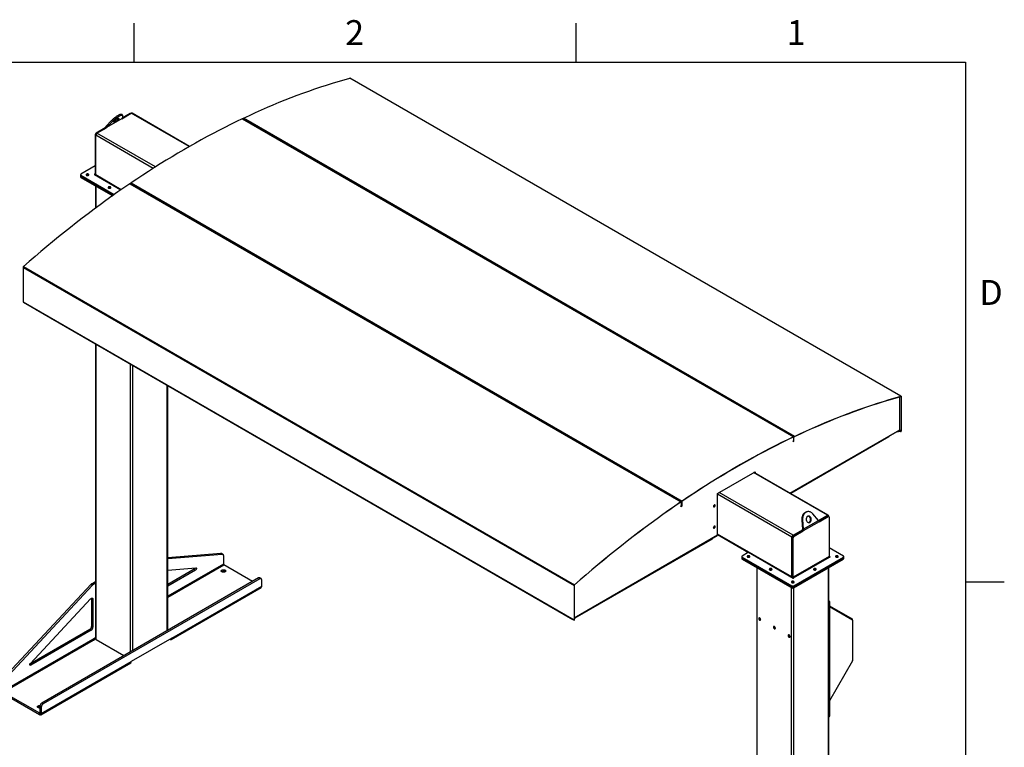
# Model space of a CAD drawing. Units: inches. Extents: x 3 to 813, y 3 to 526.
# Drawn here: x 586 to 813, y 358 to 526 of the extents above; entities that cross this region are included whole.
import ezdxf

# ---------------------------------------------------------------- set-up
doc = ezdxf.new("R2010")
doc.units = ezdxf.units.IN
doc.header["$LTSCALE"] = 24
doc.header["$MEASUREMENT"] = 0
doc.styles.add('SLDTEXTSTYLE0', font='TXT', dxfattribs={"width": 0.75})

msp = doc.modelspace()

# ---------------------------------------------------------------- linework, layer by layer
at = {"color": 7, "linetype": 'Continuous'}
for p, q in [((612, 516), (612, 525)), ((714, 525), (714, 516)), ((12, 516), (804, 516)), ((804, 516), (804, 12)), ((804, 396), (813, 396))]:
    msp.add_line(p, q, dxfattribs=at)
at = {"color": 7, "linetype": 'Continuous', "lineweight": 25}
for p, q in [((789.1298369, 438.8286102), (661.8506162, 512.3053403)), ((789.1782849, 438.8244707), (661.8990643, 512.3012008)), ((609.2062195, 502.9409531), (605.6428516, 500.8838646)), ((609.3151504, 503.7340719), (609.1314387, 503.9626076)), ((609.2017885, 502.9263747), (611.3593808, 504.1719262)), ((609.3316801, 503.6316657), (609.2062195, 502.9409531)), ((611.0942157, 504.141291), (609.2286258, 503.0643088)), ((611.2881224, 504.1307896), (611.2442035, 504.1561434)), ((624.8039002, 496.5373685), (611.5468655, 504.1904917)), ((636.9900188, 502.9308907), (764.2692394, 429.4541607)), ((637.3813821, 502.7556099), (637.072159, 502.9341206)), ((764.5342163, 429.5802801), (637.2549957, 503.0570102)), ((637.3813821, 502.7556099), (637.4777297, 502.8014678)), ((637.4959305, 502.6894795), (637.592281, 502.7353388)), ((664.9585465, 486.8356517), (637.496423, 502.6891981)), ((605.3527729, 500.8268266), (603.2453305, 499.610226)), ((603.4044295, 499.5796306), (605.5866062, 500.8393744)), ((605.4588217, 500.7656059), (605.3527729, 500.8268266)), ((605.4591399, 501.1124003), (606.7961551, 502.5025284)), ((605.6428516, 500.8838646), (605.4591399, 501.1124003)), ((605.6428516, 500.8838646), (606.9798668, 502.2739928)), ((606.7961551, 502.5025284), (606.9798668, 502.2739928)), ((603.0331984, 499.2428025), (603.0331984, 490.1449048)), ((603.1392644, 489.9342671), (603.1392644, 499.1203512)), ((603.0331984, 492.0160978), (599.732424, 490.1106013)), ((599.644556, 489.9881401), (599.644556, 489.7431778)), ((599.644556, 489.7431778), (599.644556, 489.4982156)), ((599.732424, 489.8656789), (607.4312474, 485.4212427)), ((599.732424, 489.6207166), (599.732424, 489.8656789)), ((599.732424, 489.6207166), (607.2407744, 485.2862382)), ((599.732424, 489.3757544), (599.732424, 489.6207166)), ((599.732424, 489.3757544), (607.0505246, 485.1511048)), ((601.0052162, 489.8999338), (600.9679256, 489.8737055)), ((602.8380369, 490.0322261), (608.9629028, 486.4964163)), ((603.0951904, 487.4344706), (603.0951904, 482.2764166)), ((606.1091129, 486.9535169), (606.0718225, 486.9272887)), ((611.025676, 487.9151462), (738.3048966, 414.4384161)), ((611.4251563, 487.7619209), (611.1309567, 487.9317587)), ((611.2906529, 488.0949626), (738.5698735, 414.6182326)), ((611.4251563, 487.7619209), (611.518718, 487.825412)), ((611.5369188, 487.6938984), (611.6332693, 487.7592829)), ((639.0023207, 471.8419627), (611.5552208, 487.6868363)), ((665.0548941, 486.8815096), (664.9585465, 486.8356517)), ((665.1694454, 486.8153806), (665.073095, 486.7695213)), ((665.2321969, 486.6776767), (665.0735875, 486.76924)), ((665.2321969, 486.6776767), (665.3285445, 486.7235347)), ((665.3467453, 486.6115463), (665.4430958, 486.6574056)), ((692.9599751, 470.6707711), (665.3472378, 486.611265)), ((639.0958824, 471.9054538), (639.0023207, 471.8419627)), ((639.2104337, 471.8393247), (639.1140833, 471.7739402)), ((639.2759711, 471.6839878), (639.1323853, 471.7668781)), ((639.2759711, 471.6839878), (639.3695328, 471.7474788)), ((639.3877336, 471.6159652), (639.4840841, 471.6813498)), ((667.0037493, 455.6770821), (639.4060356, 471.6089031)), ((586.3502867, 468.6005127), (713.6295073, 395.1237826)), ((586.3502867, 468.6005127), (586.3502867, 460.672956)), ((586.4300554, 468.7659773), (713.7092761, 395.2892473)), ((693.0563227, 470.716629), (692.9599751, 470.6707711)), ((693.170874, 470.6505), (693.0745235, 470.6046407)), ((708.3480328, 461.7874344), (693.075016, 470.6043593)), ((708.3480328, 461.7874344), (708.4443804, 461.8332924)), ((708.4625813, 461.721304), (708.5589317, 461.7671633)), ((736.3494614, 445.6225538), (708.4630738, 461.7210227)), ((586.3502867, 460.672956), (713.6295073, 387.1962259)), ((586.3816074, 460.6037298), (713.660828, 387.1269998)), ((589.2140692, 458.9685844), (589.2140692, 458.9313043)), ((589.2140692, 458.9313043), (713.3113093, 387.2914925)), ((667.097311, 455.7405732), (667.0037493, 455.6770821)), ((667.2118623, 455.6744441), (667.1155118, 455.6090596)), ((682.391807, 446.7937455), (667.1338138, 455.6019975)), ((603.0951904, 450.9179035), (603.0951904, 382.8171585)), ((682.391807, 446.7937455), (682.4853687, 446.8572365)), ((682.5035696, 446.7257229), (682.59992, 446.7911074)), ((710.3932356, 430.6288649), (682.5218716, 446.7186608)), ((736.3494614, 445.6225538), (736.445809, 445.6684118)), ((736.4640099, 445.5564234), (736.5603603, 445.6022827)), ((763.9266258, 429.7025956), (736.4645023, 445.5561421)), ((619.755093, 384.7802767), (619.755093, 441.3003465)), ((788.8693458, 431.1234784), (788.8693458, 438.7204507)), ((789.1220809, 438.7900142), (789.1298369, 438.8286102)), ((789.2096056, 438.7552446), (789.1790586, 438.7376102)), ((789.1790586, 438.7376102), (789.1790586, 430.8100535)), ((789.2096056, 438.7552446), (789.2096056, 430.8276879)), ((710.3932356, 430.6288649), (710.4867973, 430.6923559)), ((710.5049981, 430.5608423), (710.6013486, 430.6262268)), ((737.9704001, 414.7089067), (710.5233001, 430.5537802)), ((763.5719555, 416.4282753), (788.8111605, 430.9985583)), ((789.0492179, 430.6733759), (788.0763186, 430.5743431)), ((789.0492179, 430.7086504), (788.1505034, 430.617169)), ((789.0492179, 430.6733759), (789.0492179, 430.7086504)), ((789.1561372, 430.733831), (789.1550568, 430.7344546)), ((789.1764353, 430.7216), (789.1550568, 430.7344546)), ((789.1775156, 430.7209764), (789.1561372, 430.733831)), ((789.1775156, 430.7209764), (789.1764353, 430.7216)), ((789.1790586, 430.8100535), (789.2096056, 430.8276879)), ((786.3237614, 429.4332389), (763.6840091, 416.3635882)), ((764.0229734, 429.7484536), (763.9266258, 429.7025956)), ((764.1375247, 429.6823245), (764.0411743, 429.6364652)), ((764.3513796, 429.4573905), (764.0416668, 429.6361839)), ((764.0498978, 428.5529919), (764.3596105, 428.3741986)), ((764.2665966, 429.4174927), (764.2692394, 429.4541607)), ((764.3901576, 429.371682), (764.3596105, 429.3540475)), ((764.3596105, 428.3741986), (764.3596105, 429.3540475)), ((764.3596105, 428.3741986), (764.3901576, 428.391833)), ((764.3901576, 428.3650084), (764.3669243, 428.3784207)), ((764.3901576, 428.391833), (764.3901576, 429.371682)), ((764.4207046, 429.3624918), (764.3901576, 429.3448574)), ((764.3901576, 428.3650084), (764.3901576, 429.3448574)), ((764.4207046, 428.3826428), (764.3901576, 428.3650084)), ((764.4207046, 428.3826428), (764.4207046, 429.3624918)), ((764.531519, 429.5435862), (764.5342163, 429.5802801)), ((786.3237614, 429.5626133), (786.3237614, 429.4332389)), ((786.3458231, 429.4534199), (786.3237614, 429.4406839)), ((786.3458231, 429.5753493), (786.3458231, 429.4534199)), ((746.7876535, 416.4082583), (755.4320339, 421.3985528)), ((772.3429476, 411.3648894), (755.1971417, 421.2629525)), ((755.3174826, 421.3324238), (755.3174826, 421.1934811)), ((755.4320339, 421.3985528), (755.4320339, 421.1273521)), ((746.7876535, 406.8302345), (746.7876535, 416.4082583)), ((738.0639617, 414.7723977), (737.9704001, 414.7089067)), ((738.178513, 414.7062686), (738.0821626, 414.6408841)), ((738.4101773, 414.4550286), (738.1004646, 414.633822)), ((738.3048966, 414.4384161), (738.3075939, 414.4048365)), ((738.4489553, 414.3693201), (738.4184083, 414.3516857)), ((738.4184083, 413.3718367), (738.4184083, 414.3516857)), ((738.4795024, 414.4137791), (738.4489553, 414.3961447)), ((738.4489553, 414.3961447), (738.4489553, 413.4162957)), ((738.4489553, 413.3894711), (738.4489553, 414.3693201)), ((738.4795024, 414.4137791), (738.4795024, 413.4339301)), ((738.5725163, 414.5846159), (738.5698735, 414.6182326)), ((738.1086956, 413.5506301), (738.4184083, 413.3718367)), ((738.4184083, 413.3718367), (738.4489553, 413.3894711)), ((738.4489553, 413.4162957), (738.4795024, 413.4339301)), ((767.6710612, 412.2022957), (767.4873495, 412.1858691)), ((770.1007524, 410.1809975), (768.7637372, 411.7159793)), ((766.4119239, 410.3583064), (766.2282122, 410.3418798)), ((766.2282122, 410.3418798), (766.3536728, 408.1074824)), ((766.4119239, 410.3583064), (766.5373845, 408.123909)), ((766.5373845, 408.123909), (770.1007524, 410.1809975)), ((770.2071194, 409.8541656), (766.573119, 407.7563018)), ((770.1082518, 410.1644941), (772.1554628, 411.3463239)), ((770.1517667, 410.0671336), (772.1024298, 411.1932274)), ((770.2071194, 409.8541656), (772.3145618, 411.0707662)), ((772.1024298, 411.1932274), (772.3145618, 411.0707662)), ((772.4645496, 411.0856186), (772.2524176, 411.2080799)), ((772.4206279, 411.1931976), (772.4206279, 411.1109741)), ((772.5266939, 410.9482652), (772.5266939, 401.8503675)), ((764.2005115, 406.7540282), (766.3826883, 408.0137721)), ((764.2535445, 406.6621624), (766.360987, 407.8787631)), ((764.4656766, 406.5397012), (766.573119, 407.7563018)), ((766.3536728, 408.1074824), (766.5373845, 408.123909)), ((766.360987, 407.8787631), (766.573119, 407.7563018)), ((713.6600543, 387.6147481), (746.7317237, 406.7066164)), ((745.5148613, 405.8747624), (713.8065216, 387.5699275)), ((745.5148613, 406.0041367), (745.5148613, 405.8747624)), ((746.7876535, 406.8809693), (753.8828612, 402.7849931)), ((763.9353465, 397.1086648), (763.9353465, 406.2947489)), ((764.0414125, 406.294739), (764.2535445, 406.1722777)), ((764.0414125, 397.1968412), (764.0414125, 406.294739)), ((764.2535445, 406.6621624), (764.4656766, 406.5397012)), ((764.2535445, 397.07438), (764.2535445, 406.1722777)), ((619.755093, 401.5766104), (632.037553, 402.588553)), ((632.037553, 402.588553), (632.355751, 402.4048612)), ((632.4886008, 402.3776992), (632.1704028, 402.561391)), ((753.9269571, 402.8104491), (752.4420329, 401.9532206)), ((753.9269571, 402.8104491), (764.2111181, 396.8735293)), ((775.8274683, 401.9532206), (772.5266939, 403.8587171)), ((619.755093, 401.3667025), (632.355751, 402.4048612)), ((632.6128893, 402.1029923), (632.6128893, 400.0646106)), ((752.3541649, 401.8307593), (752.3541649, 401.5857971)), ((752.3541649, 401.5857971), (752.3541649, 401.3408349)), ((752.4420329, 401.7082981), (763.9226186, 395.0806971)), ((752.4420329, 401.4633359), (752.4420329, 401.7082981)), ((752.4420329, 401.4633359), (763.9226186, 394.8357348)), ((752.4420329, 401.2183736), (752.4420329, 401.4633359)), ((752.4420329, 401.2183736), (763.9226186, 394.5907726)), ((772.5266939, 401.8503675), (764.2535445, 397.07438)), ((764.3299121, 396.9421076), (772.6030614, 401.718095)), ((764.3468826, 395.0806971), (775.8274683, 401.7082981)), ((764.3468826, 394.8357348), (775.8274683, 401.4633359)), ((764.3468826, 394.5907726), (775.8274683, 401.2183736)), ((772.7218553, 401.7866733), (772.5266939, 401.8993376)), ((775.8274683, 401.4633359), (775.8274683, 401.7082981)), ((775.8274683, 401.2183736), (775.8274683, 401.4633359)), ((775.9153363, 401.5857971), (775.9153363, 401.8307593)), ((775.9153363, 401.3408349), (775.9153363, 401.5857971)), ((619.755093, 398.7015927), (626.2777962, 399.2389933)), ((625.8760352, 398.9043272), (619.755093, 395.3707825)), ((626.1942333, 398.7206354), (619.755093, 395.0033988)), ((625.8760352, 398.9043272), (626.1942333, 398.7206354)), ((639.345667, 396.0896744), (632.6892568, 399.9323382)), ((633.0095762, 398.339058), (633.055888, 398.3084726)), ((755.8047993, 399.2770899), (755.8047993, 294.6597778)), ((772.4647019, 307.2787536), (772.4647019, 399.2770899)), ((640.7248183, 396.8858415), (590.6616582, 367.9849943)), ((641.0430163, 396.7021497), (590.9798562, 367.8013025)), ((602.2590258, 395.5589321), (603.0951904, 396.0416397)), ((641.0430163, 396.7021497), (640.7248183, 396.8858415)), ((641.342992, 396.7318545), (641.0247939, 396.9155463)), ((641.4672804, 394.9530794), (641.4672804, 396.4571476)), ((764.2535445, 397.07438), (764.0414125, 397.1968412)), ((581.6401413, 373.4947465), (602.0919, 395.4228396)), ((581.9583393, 373.3110547), (602.4100981, 395.2391478)), ((602.0919, 395.4228396), (602.4100981, 395.2391478)), ((602.2590258, 395.5589321), (602.5772239, 395.3752403)), ((602.5772239, 395.3752403), (603.0951904, 395.674256)), ((620.5627528, 382.6964028), (641.3516921, 394.697602)), ((620.678341, 382.9518802), (641.4672804, 394.9530794)), ((713.6600543, 395.141417), (713.6295073, 395.1237826)), ((713.6295073, 395.1237826), (713.6295073, 387.1962259)), ((713.6600543, 395.141417), (713.6600543, 387.2138603)), ((713.7092761, 395.2892473), (713.717032, 395.2596061)), ((763.9226186, 394.8357348), (763.9226186, 395.0806971)), ((763.9226186, 394.5907726), (763.9226186, 394.8357348)), ((764.3468826, 394.8357348), (764.3468826, 395.0806971)), ((764.3468826, 394.5907726), (764.3468826, 394.8357348)), ((588.0362942, 377.1626441), (601.8987505, 392.0257782)), ((602.1719424, 392.1005605), (602.4901404, 391.9168687)), ((602.1719424, 392.1005605), (602.1719424, 385.7101702)), ((602.4901404, 391.9168687), (602.4901404, 385.5264784)), ((772.607304, 391.4376359), (772.4927527, 391.3715068)), ((772.4927527, 391.3715068), (772.4927527, 364.9155845)), ((772.607304, 391.4376359), (772.607304, 364.9817136)), ((772.607304, 390.4504762), (777.8782398, 387.4066406)), ((772.607304, 390.263426), (777.9117911, 387.2002154)), ((713.3113093, 387.3287726), (713.3113093, 387.2914925)), ((713.3113093, 387.2914925), (713.3418563, 387.3091269)), ((713.3418563, 387.3111382), (713.3418563, 387.3091269)), ((713.6295073, 387.1962259), (713.6600543, 387.2138603)), ((713.6615973, 387.1265646), (713.6829757, 387.1641023)), ((713.6818954, 387.1647259), (713.6829757, 387.1641023)), ((713.6829487, 387.1653548), (713.8544971, 387.7269976)), ((713.6829487, 387.2006293), (713.8414164, 387.7194462)), ((713.6829487, 387.1653548), (713.6829487, 387.2006293)), ((777.9341586, 387.1507707), (777.9341586, 387.2830288)), ((777.9341586, 387.1507707), (777.9341586, 377.7994802)), ((601.7476783, 384.9753233), (587.9361155, 377.0020778)), ((602.0658763, 384.7916314), (588.1198571, 376.7407659)), ((601.7476783, 384.9753233), (602.0658763, 384.7916314)), ((602.1719424, 385.7101702), (602.4901404, 385.5264784)), ((602.4901404, 382.6751178), (581.701201, 370.6739186)), ((581.7775686, 370.5416461), (602.5665079, 382.5428454)), ((603.0951904, 383.0244058), (602.4901404, 382.6751178)), ((602.5962064, 382.5257008), (602.5665079, 382.5428454)), ((602.5962064, 382.5257008), (603.095236, 382.8137844)), ((603.2050254, 382.664082), (609.6471822, 378.945104)), ((620.678341, 382.9518802), (611.3445315, 377.5635866)), ((620.2837113, 382.7240653), (620.2837755, 382.7240283)), ((590.5555922, 365.5623874), (611.3445315, 377.5635866)), ((777.9117911, 377.7242105), (772.607304, 368.5365695)), ((590.4400039, 365.30691), (611.2289433, 377.3081092)), ((581.7775686, 370.5416461), (590.1610266, 365.7019789)), ((581.7775686, 370.1742028), (590.1610266, 365.3345355)), ((590.5555922, 367.0664556), (590.2373941, 367.2501474)), ((590.2373941, 367.2501474), (590.2373941, 365.7460792)), ((590.5555922, 367.0664556), (590.5555922, 365.5623874)), ((590.9798562, 367.8013025), (590.6616582, 367.9849943)), ((590.1610266, 365.7019789), (590.1610266, 365.3345355)), ((590.2373941, 365.7460792), (590.5555922, 365.5623874)), ((772.4647019, 364.7979128), (772.5451598, 364.8443601)), ((772.4927527, 364.9155845), (772.607304, 364.9817136))]:
    msp.add_line(p, q, dxfattribs=at)
at = {"color": 1, "linetype": 'Continuous', "lineweight": 25}
for p, q in [((611.2002645, 504.0800703), (611.0942157, 504.141291)), ((624.693626, 496.4742302), (611.3593808, 504.1719262)), ((603.1437444, 499.1789856), (603.0331984, 499.2428025)), ((616.4086832, 491.4600788), (603.1392644, 499.1203512)), ((603.3558651, 499.5464156), (603.2453305, 499.610226)), ((616.913594, 491.7809559), (603.4044295, 499.5796306)), ((603.0331984, 490.1448904), (602.9568309, 490.1008044)), ((602.9568309, 490.1008044), (602.9568309, 489.9636478)), ((603.0331984, 490.1449048), (603.1392644, 490.0836742)), ((609.0225556, 486.5379154), (603.1392644, 489.9342671)), ((603.2050254, 482.3579296), (603.2050254, 487.3710643)), ((603.2050254, 382.664082), (603.2050254, 450.8544972)), ((611.1599767, 379.8184217), (611.1599767, 446.2622015)), ((611.6903067, 380.1245747), (611.6903067, 445.9560485)), ((619.645258, 384.7168704), (619.645258, 441.3637529)), ((789.1790586, 438.7376102), (789.0991678, 438.7837302)), ((763.4928524, 416.4739406), (788.8693458, 431.1234784)), ((789.0492179, 430.7086504), (788.6790945, 430.9223181)), ((789.1790586, 430.8100535), (788.829613, 431.0117841)), ((764.2573496, 429.4130815), (764.3596105, 429.3540475)), ((772.1554628, 411.3463239), (755.0873193, 421.1995534)), ((763.9353465, 406.2947489), (746.7876535, 416.1939014)), ((764.2005115, 406.7540282), (747.132368, 416.6072577)), ((738.3165684, 414.4104766), (738.4184083, 414.3516857)), ((738.4464247, 414.3976056), (738.4489553, 414.3961447)), ((713.6600543, 387.7060786), (746.7876535, 406.8302345)), ((763.9353465, 397.1086648), (746.7876535, 407.0078172)), ((772.7218553, 401.7866733), (772.7218553, 401.718095)), ((632.6128893, 400.0646106), (619.755093, 392.6419628)), ((619.755093, 392.4656043), (632.6892568, 399.9323382)), ((755.9146343, 294.5067013), (755.9146343, 399.2136835)), ((772.3548669, 307.2153472), (772.3548669, 399.2136835)), ((764.3299121, 396.9421076), (764.3299121, 396.8735293)), ((763.8695855, 302.3168986), (763.8695855, 394.6213879)), ((764.3999156, 302.6230516), (764.3999156, 394.6213879)), ((713.6600543, 387.213846), (713.6829487, 387.2006293)), ((777.7972491, 387.2663606), (777.8782398, 387.4066406)), ((777.8512584, 387.2351715), (777.9341586, 387.2830288)), ((620.2837755, 382.7240283), (620.2837755, 382.7241023)), ((587.907725, 376.8632271), (588.1198571, 376.7407659)), ((590.2373941, 365.7460649), (590.1610266, 365.7019789))]:
    msp.add_line(p, q, dxfattribs=at)
at = {"color": 7, "linetype": 'Continuous', "lineweight": 25, "flags": 128}
for points in [[(637.2549957, 503.0570102), (638.6376401, 503.706132), (640.0190172, 504.3396008), (641.3990061, 504.9573612), (642.7774864, 505.5593591), (644.1543374, 506.145542), (645.5294388, 506.7158586), (646.9026704, 507.2702591), (648.2739122, 507.8086949), (649.6430443, 508.3311191), (651.0099469, 508.8374859), (652.3745007, 509.3277511), (653.7365863, 509.8018718), (655.0960846, 510.2598066), (656.4528768, 510.7015154), (657.8068443, 511.1269597), (659.1578687, 511.5361022), (660.505832, 511.9289072), (661.8506162, 512.3053403)], [(606.7961551, 502.5025284), (606.906016, 502.6136859), (607.0237982, 502.7269733), (607.1483672, 502.8412997), (607.2785235, 502.955564), (607.4130135, 503.0686658), (607.550542, 503.1795158), (607.6897846, 503.2870466), (607.8294003, 503.3902225), (607.9680445, 503.4880499), (608.104382, 503.5795867), (608.2370997, 503.6639512), (608.3649196, 503.7403311), (608.4866106, 503.8079908), (608.6010009, 503.8662786), (608.7069887, 503.9146333), (608.8035533, 503.952589), (608.8897648, 503.9797804), (608.964793, 503.9959455), (609.0279151, 504.0009286), (609.0785235, 503.9946819), (609.1161306, 503.9772653), (609.1314387, 503.9626076)], [(606.9798668, 502.2739928), (607.0897277, 502.3851502), (607.2075099, 502.4984377), (607.3320789, 502.612764), (607.4622352, 502.7270283), (607.5967252, 502.8401301), (607.7342538, 502.9509802), (607.8734964, 503.0585109), (608.0131121, 503.1616868), (608.1517562, 503.2595142), (608.2880937, 503.351051), (608.4208114, 503.4354156), (608.5486313, 503.5117955), (608.6703223, 503.5794552), (608.7847126, 503.637743), (608.8907004, 503.6860976), (608.987265, 503.7240534), (609.0734766, 503.7512448), (609.1485047, 503.7674099), (609.2116269, 503.772393), (609.2622352, 503.7661462), (609.2998423, 503.7487296), (609.324086, 503.720311), (609.3347328, 503.681164), (609.3316801, 503.6316657)], [(608.1774003, 502.9836003), (608.2534802, 503.0250161), (608.3219373, 503.0570789), (608.3812423, 503.0790724), (608.4300704, 503.0905054), (608.467331, 503.0911224), (608.4921917, 503.0809097), (608.5040971, 503.0600954), (608.5027812, 503.0291445), (608.4882736, 502.9887483), (608.4608982, 502.9398093), (608.4212666, 502.8834206), (608.370264, 502.8208419), (608.3090299, 502.7534711), (608.238932, 502.6828131), (608.1615363, 502.6104464), (608.0785715, 502.5379874), (607.9918911, 502.4670549), (607.9034314, 502.3992332), (607.8151682, 502.3360375), (607.7290734, 502.2788794), (607.6470702, 502.2290357), (607.5709902, 502.1876199), (607.5025332, 502.1555571), (607.4432282, 502.1335636), (607.3944, 502.1221306), (607.3571394, 502.1215135), (607.3322788, 502.1317262), (607.3203734, 502.1525405), (607.3216892, 502.1834915), (607.3361968, 502.2238876), (607.3635722, 502.2728267), (607.4032038, 502.3292153), (607.4542064, 502.391794), (607.5154405, 502.4591649), (607.5855384, 502.5298228), (607.6629342, 502.6021896), (607.7458989, 502.6746485), (607.8325793, 502.7455811), (607.9210391, 502.8134028), (608.0093022, 502.8765985), (608.095397, 502.9337566), (608.1774003, 502.9836003)], [(636.9900188, 502.9308907), (635.64029, 502.2799056), (634.2896051, 501.6141513), (632.9380763, 500.9336831), (631.585816, 500.2385577), (630.2329367, 499.5288328), (628.8795508, 498.8045674), (627.5257709, 498.0658218), (626.1717095, 497.3126573), (624.8174791, 496.5451367), (623.4631925, 495.7633237), (622.1089622, 494.9672833), (620.7549008, 494.1570817), (619.4011209, 493.3327863), (618.047735, 492.4944656), (616.6948557, 491.6421892), (615.3425954, 490.7760282), (613.9910666, 489.8960545), (612.6403817, 489.0023412), (611.2906529, 488.0949626)], [(601.4426324, 489.8580863), (601.488514, 489.8915844), (601.5197769, 489.9302878), (601.5347358, 489.9721101), (601.5325843, 490.0147965), (601.5134383, 490.0560459), (601.47833, 490.0936345), (601.4291522, 490.1255358), (601.3685559, 490.1500301), (601.299808, 490.1657969), (601.2266146, 490.1719861), (601.1529217, 490.1682642), (601.082702, 490.1548317), (601.0197412, 490.1324128), (600.9674334, 490.1022162), (600.9285985, 490.0658697), (600.9053303, 490.0253327), (600.898883, 489.9827907), (600.9096042, 489.9405371), (600.936916, 489.9008497), (600.979346, 489.8658683), (601.0346068, 489.8374785), (601.0997191, 489.8172109), (601.1711729, 489.8061581), (601.245116, 489.8049161), (601.3175622, 489.8135517), (601.3846057, 489.8315994), (601.4426324, 489.8580863)], [(602.9568309, 490.1008044), (602.9295793, 490.1113162), (602.8974339, 490.1150074), (602.8652885, 490.1113162), (602.8380369, 490.1008044), (602.819828, 490.0850724), (602.8134339, 490.0665153), (602.819828, 490.0479581), (602.8380369, 490.0322261)], [(603.1507704, 489.8516889), (603.1443595, 489.8774712), (603.1392644, 489.9342671)], [(611.025676, 487.9151462), (609.6430316, 486.9679008), (608.2616545, 486.0064656), (606.8816655, 485.0309246), (605.5031853, 484.0413631), (604.1263343, 483.0378677), (602.7512329, 482.020526), (601.3780012, 480.9894269), (600.0067595, 479.9446607), (598.6376274, 478.8863187), (597.2707247, 477.8144933), (595.906171, 476.7292782), (594.5440854, 475.6307684), (593.1845871, 474.5190599), (591.8277949, 473.3942497), (590.4738274, 472.2564364), (589.1228029, 471.1057193), (587.7748397, 469.942199), (586.4300554, 468.7659773)], [(606.5465292, 486.9116694), (606.5924107, 486.9451675), (606.6236737, 486.9838709), (606.6386326, 487.0256932), (606.6364811, 487.0683796), (606.6173351, 487.109629), (606.5822268, 487.1472176), (606.5330489, 487.1791189), (606.4724526, 487.2036132), (606.4037047, 487.21938), (606.3305113, 487.2255693), (606.2568184, 487.2218473), (606.1865988, 487.2084148), (606.1236379, 487.185996), (606.0713301, 487.1557993), (606.0324953, 487.1194528), (606.009227, 487.0789158), (606.0027797, 487.0363738), (606.013501, 486.9941202), (606.0408128, 486.9544329), (606.0832428, 486.9194514), (606.1385035, 486.8910616), (606.2036159, 486.870794), (606.2750697, 486.8597413), (606.3490128, 486.8584992), (606.4214589, 486.8671348), (606.4885025, 486.8851825), (606.5465292, 486.9116694)], [(764.531519, 429.5435862), (765.913879, 430.1925745), (767.294972, 430.825913), (768.6746771, 431.4435463), (770.0528739, 432.0454205), (771.4294417, 432.6314828), (772.8042603, 433.2016821), (774.1772095, 433.7559686), (775.5481692, 434.2942937), (776.9170197, 434.8166104), (778.2836412, 435.322873), (779.6479143, 435.8130374), (781.0097198, 436.2870606), (782.3689385, 436.7449012), (783.7254516, 437.1865192), (785.0791407, 437.611876), (786.4298872, 438.0209343), (787.7775732, 438.4136585), (789.1220809, 438.7900142)], [(764.5342163, 429.5802801), (765.9168607, 430.2294019), (767.2982378, 430.8628707), (768.6782267, 431.4806311), (770.056707, 432.082629), (771.433558, 432.6688119), (772.8086594, 433.2391286), (774.1818911, 433.793529), (775.5531328, 434.3319649), (776.9222649, 434.854389), (778.2891675, 435.3607558), (779.6537213, 435.851021), (781.0158069, 436.3251417), (782.3753052, 436.7830765), (783.7320974, 437.2247854), (785.0860649, 437.6502296), (786.4370893, 438.0593721), (787.7850526, 438.4521771), (789.1298369, 438.8286102)], [(789.1220809, 438.7900142), (789.1338985, 438.7920269), (789.144876, 438.7913877), (789.1547178, 438.788114), (789.163159, 438.7822938), (789.1699724, 438.7740839), (789.1749745, 438.7637053), (789.1780306, 438.7514373), (789.1790586, 438.7376102)], [(789.1298369, 438.8286102), (789.1463815, 438.8314279), (789.16175, 438.8305331), (789.1755285, 438.8259499), (789.1873462, 438.8178017), (789.1968849, 438.8063078), (789.2038879, 438.7917777), (789.2081665, 438.7746025), (789.2096056, 438.7552446)], [(764.2692394, 429.4541607), (762.9195106, 428.8031756), (761.5688257, 428.1374212), (760.2172969, 427.456953), (758.8650366, 426.7618276), (757.5121573, 426.0521027), (756.1587714, 425.3278373), (754.8049915, 424.5890917), (753.4509301, 423.8359273), (752.0966998, 423.0684066), (750.7424131, 422.2865936), (749.3881828, 421.4905532), (748.0341214, 420.6803516), (746.6803415, 419.8560562), (745.3269556, 419.0177355), (743.9740763, 418.1654592), (742.621816, 417.2992981), (741.2702872, 416.4193244), (739.9196023, 415.5256111), (738.5698735, 414.6182326)], [(764.2665966, 429.4174927), (762.9171454, 428.7666415), (761.5667383, 428.1010241), (760.2154874, 427.4206959), (758.8635053, 426.7257134), (757.5109042, 426.0161344), (756.1577967, 425.292018), (754.8042952, 424.5534243), (753.4505123, 423.8004148), (752.0965605, 423.033052), (750.7425524, 422.2513998), (749.3886006, 421.4555231), (748.0348177, 420.6454882), (746.6813162, 419.8213623), (745.3282087, 418.983214), (743.9756076, 418.131113), (742.6236255, 417.2651301), (741.2723746, 416.3853373), (739.9219675, 415.4918078), (738.5725163, 414.5846159)], [(764.3596105, 429.3540475), (764.3578633, 429.3747279), (764.3526814, 429.3926812), (764.3442429, 429.4072912), (764.3328372, 429.4180566), (764.3188558, 429.4246078), (764.3027785, 429.4267201), (764.2851572, 429.424321), (764.2665966, 429.4174927)], [(764.3901576, 429.371682), (764.3878861, 429.3985664), (764.3811497, 429.4219057), (764.3701796, 429.4408987), (764.3553522, 429.4548937), (764.3371764, 429.4634103), (764.316276, 429.4661563), (764.2933682, 429.4630374), (764.2692394, 429.4541607)], [(738.3048966, 414.4384161), (736.9222522, 413.4911707), (735.5408751, 412.5297355), (734.1608862, 411.5541945), (732.7824059, 410.5646331), (731.4055549, 409.5611376), (730.0304535, 408.5437959), (728.6572218, 407.5126969), (727.2859801, 406.4679307), (725.916848, 405.4095886), (724.5499454, 404.3377632), (723.1853916, 403.2525482), (721.823306, 402.1540383), (720.4638077, 401.0423298), (719.1070155, 399.9175197), (717.753048, 398.7797063), (716.4020236, 397.6289892), (715.0540603, 396.465469), (713.7092761, 395.2892473)], [(738.3075939, 414.4048365), (736.9252339, 413.4577859), (735.5441409, 412.4965484), (734.1644358, 411.5212081), (732.7862391, 410.5318501), (731.4096712, 409.5285611), (730.0348526, 408.5114286), (728.6619034, 407.4805417), (727.2909437, 406.4359903), (725.9220932, 405.3778659), (724.5554717, 404.306261), (723.1911986, 403.2212691), (721.8293931, 402.1229852), (720.4701744, 401.0115053), (719.1136613, 399.8869266), (717.7599722, 398.7493473), (716.4092257, 397.5988668), (715.0615397, 396.4355859), (713.717032, 395.2596061)], [(738.4489553, 414.3693201), (738.4461186, 414.3991583), (738.4377298, 414.4244423), (738.4241485, 414.4440884), (738.405957, 414.4572546), (738.3839348, 414.4633765), (738.359026, 414.4621916), (738.332298, 414.4537509), (738.3048966, 414.4384161)], [(738.4184083, 414.3516857), (738.4162262, 414.3746382), (738.4097733, 414.3940874), (738.3993262, 414.4091998), (738.3853327, 414.4193276), (738.3683926, 414.4240367), (738.3492319, 414.4231253), (738.3286719, 414.4166325), (738.3075939, 414.4048365)], [(746.2042904, 413.6218675), (746.1979657, 413.6736921), (746.1794226, 413.7146826), (746.1499249, 413.7420456), (746.1114826, 413.7539163), (746.0667157, 413.7494857), (746.0186749, 413.7290559), (745.970634, 413.694019), (745.9258671, 413.6467627), (745.8874249, 413.5905076), (745.8579271, 413.5290872), (745.839384, 413.4666873), (745.8330593, 413.4075604), (745.839384, 413.3557357), (745.8579271, 413.3147452), (745.8874249, 413.2873822), (745.9258671, 413.2755115), (745.970634, 413.2799421), (746.0186749, 413.300372), (746.0667157, 413.3354089), (746.1114826, 413.3826651), (746.1499249, 413.4389203), (746.1794226, 413.5003406), (746.1979657, 413.5627405), (746.2042904, 413.6218675)], [(746.0897391, 413.6879965), (746.0834144, 413.7398211), (746.0794853, 413.7523317)], [(767.4873495, 412.1858691), (767.4081361, 412.1759299), (767.2717986, 412.1450957), (767.1390808, 412.0973881), (767.011261, 412.0332666), (766.8895699, 411.9533485), (766.7751797, 411.8584037), (766.6691919, 411.7493465), (766.5726273, 411.6272271), (766.4864157, 411.4932216), (766.4113876, 411.3486206), (766.3482654, 411.1948167), (766.2976571, 411.033291), (766.26005, 410.8655992), (766.2358063, 410.6933563), (766.2251595, 410.5182209), (766.2282122, 410.3418798)], [(768.7637372, 411.7159793), (768.6538763, 411.8306613), (768.5360941, 411.9316562), (768.4115251, 412.0179914), (768.2813688, 412.0888355), (768.1468788, 412.1435062), (768.0093503, 412.1814769), (767.8701076, 412.202382), (767.730492, 412.2060202), (767.5918478, 412.1923565), (767.4555103, 412.1615223), (767.3227926, 412.1138147), (767.1949727, 412.0496932), (767.0732817, 411.9697751), (766.9588914, 411.8748303), (766.8529036, 411.7657731), (766.756339, 411.6436537), (766.6701275, 411.5096482), (766.5950993, 411.3650472), (766.5319771, 411.2112433), (766.4813688, 411.0497176), (766.4437617, 410.8820258), (766.419518, 410.7097829), (766.4088713, 410.5346475), (766.4119239, 410.3583064)], [(767.5662038, 411.0928837), (767.4901238, 411.0396205), (767.4216668, 410.9722804), (767.3623618, 410.8923675), (767.3135336, 410.801667), (767.276273, 410.702205), (767.2514124, 410.5962032), (767.239507, 410.4860297), (767.2408228, 410.3741455), (767.2553304, 410.2630499), (767.2827058, 410.1552246), (767.3223374, 410.0530782), (767.37334, 409.9588925), (767.4345741, 409.8747716), (767.504672, 409.8025944), (767.5820678, 409.7439733), (767.6650325, 409.7002178), (767.7517129, 409.6723054), (767.8401727, 409.6608596), (767.9284358, 409.6661359), (768.0145306, 409.6880167), (768.0965339, 409.726013), (768.1726138, 409.7792762), (768.2410709, 409.8466163), (768.3003759, 409.9265292), (768.349204, 410.0172297), (768.3864646, 410.1166918), (768.4113253, 410.2226935), (768.4232307, 410.332867), (768.4219148, 410.4447512), (768.4074072, 410.5558468), (768.3800318, 410.6636721), (768.3404002, 410.7658185), (768.2893976, 410.8600042), (768.2281635, 410.9441251), (768.1580656, 411.0163023), (768.0806699, 411.0749234), (767.9977051, 411.1186789), (767.9110247, 411.1465913), (767.822565, 411.1580371), (767.7343018, 411.1527608), (767.648207, 411.13088), (767.5662038, 411.0928837)], [(767.8054909, 409.6633507), (767.8308189, 409.6715901), (767.9128221, 409.7095864), (767.988902, 409.7628496), (768.0573591, 409.8301897), (768.1166641, 409.9101026), (768.1654923, 410.0008031), (768.2027529, 410.1002652), (768.2276135, 410.2062669), (768.2395189, 410.3164404), (768.2382031, 410.4283246), (768.2236955, 410.5394202), (768.1963201, 410.6472455), (768.1566884, 410.7493919), (768.1056859, 410.8435776), (768.0444518, 410.9276985), (767.9743539, 410.9998757), (767.8969581, 411.0584968), (767.8139934, 411.1022523), (767.727313, 411.1301647), (767.673535, 411.1391194)], [(746.2042904, 408.7226226), (746.1979657, 408.7744472), (746.1794226, 408.8154377), (746.1499249, 408.8428007), (746.1114826, 408.8546714), (746.0667157, 408.8502409), (746.0186749, 408.829811), (745.970634, 408.7947741), (745.9258671, 408.7475178), (745.8874249, 408.6912627), (745.8579271, 408.6298423), (745.839384, 408.5674424), (745.8330593, 408.5083155), (745.839384, 408.4564909), (745.8579271, 408.4155004), (745.8874249, 408.3881374), (745.9258671, 408.3762667), (745.970634, 408.3806972), (746.0186749, 408.4011271), (746.0667157, 408.436164), (746.1114826, 408.4834202), (746.1499249, 408.5396754), (746.1794226, 408.6010958), (746.1979657, 408.6634957), (746.2042904, 408.7226226)], [(746.0897391, 408.7887517), (746.0834144, 408.8405763), (746.0794853, 408.8530869)], [(632.355751, 402.4048612), (632.4106104, 402.4037305), (632.4607632, 402.3910306), (632.5051462, 402.3670309), (632.5428183, 402.3322402), (632.5729808, 402.2873962), (632.5949941, 402.2334495), (632.6083917, 402.1715441), (632.6128893, 402.1029923)], [(753.7016729, 401.9608132), (753.6557913, 401.9273151), (753.6245284, 401.8886116), (753.6095695, 401.8467894), (753.611721, 401.8041029), (753.630867, 401.7628535), (753.6659753, 401.7252649), (753.7151531, 401.6933636), (753.7757494, 401.6688693), (753.8444973, 401.6531025), (753.9176907, 401.6469133), (753.9913836, 401.6506352), (754.0616033, 401.6640677), (754.1245641, 401.6864866), (754.1768719, 401.7166832), (754.2157068, 401.7530298), (754.238975, 401.7935667), (754.2454223, 401.8361087), (754.2347011, 401.8783623), (754.2073893, 401.9180497), (754.1649593, 401.9530312), (754.1096986, 401.981421), (754.0445862, 402.0016885), (753.9731324, 402.0127413), (753.8991893, 402.0139833), (753.8267431, 402.0053477), (753.7596996, 401.9873), (753.7016729, 401.9608132)], [(772.6030614, 401.718095), (772.630313, 401.7075832), (772.6624584, 401.703892), (772.6946038, 401.7075832), (772.7218553, 401.718095), (772.7400643, 401.733827), (772.7464584, 401.7523842), (772.7400643, 401.7709413), (772.7218553, 401.7866733)], [(774.1172599, 401.9608132), (774.0713783, 401.9273151), (774.0401154, 401.8886116), (774.0251565, 401.8467894), (774.027308, 401.8041029), (774.046454, 401.7628535), (774.0815622, 401.7252649), (774.1307401, 401.6933636), (774.1913364, 401.6688693), (774.2600843, 401.6531025), (774.3332777, 401.6469133), (774.4069706, 401.6506352), (774.4771903, 401.6640677), (774.5401511, 401.6864866), (774.5924589, 401.7166832), (774.6312937, 401.7530298), (774.654562, 401.7935667), (774.6610093, 401.8361087), (774.6502881, 401.8783623), (774.6229762, 401.9180497), (774.5805463, 401.9530312), (774.5252855, 401.981421), (774.4601732, 402.0016885), (774.3887194, 402.0127413), (774.3147763, 402.0139833), (774.2423301, 402.0053477), (774.1752865, 401.9873), (774.1172599, 401.9608132)], [(626.2777962, 399.2389933), (626.3232337, 399.2345312), (626.3607277, 399.2135086), (626.3879692, 399.1772201), (626.4032807, 399.1279002), (626.4057195, 399.068586), (626.3951353, 399.00293), (626.3721798, 398.934975), (626.3382668, 398.8689058), (626.2954843, 398.8087907), (626.246467, 398.7583315), (626.1942333, 398.7206354)], [(633.0095762, 398.7065014), (633.0698962, 398.6647914), (633.1163458, 398.6175339), (633.1474321, 398.566248), (633.1621559, 398.5125819), (633.160044, 398.4582605), (633.1411643, 398.4050298), (633.1061236, 398.3546006), (633.056048, 398.3085938), (632.9925472, 398.2684881), (632.917662, 398.2355724), (632.8337993, 398.2109048), (632.7436546, 398.1952781), (632.6501251, 398.1891945), (632.556217, 398.1928496), (632.4649486, 398.2061258), (632.3792533, 398.2285966), (632.3018854, 398.2595395), (632.2353316, 398.2979602), (632.181731, 398.3426237), (632.1428064, 398.3920946), (632.1198088, 398.4447827), (632.1134773, 398.4989947), (632.1240155, 398.5529881), (632.1510848, 398.6050276), (632.1938149, 398.6534404), (632.2508327, 398.6966707), (632.3203054, 398.733329), (632.4000001, 398.762237), (632.4873555, 398.7824656), (632.5795638, 398.7933646), (632.6736614, 398.7945838), (632.7666238, 398.7860839), (632.8554633, 398.7681382), (632.9373245, 398.7413234), (633.0095762, 398.7065014)], [(758.8055696, 399.0143963), (758.7596881, 398.9808982), (758.7284251, 398.9421948), (758.7134662, 398.9003725), (758.7156177, 398.857686), (758.7347637, 398.8164366), (758.769872, 398.7788481), (758.8190499, 398.7469467), (758.8796462, 398.7224524), (758.9483941, 398.7066857), (759.0215875, 398.7004964), (759.0952804, 398.7042184), (759.1655, 398.7176508), (759.2284609, 398.7400697), (759.2807687, 398.7702664), (759.3196035, 398.8066129), (759.3428718, 398.8471498), (759.3493191, 398.8896918), (759.3385978, 398.9319455), (759.311286, 398.9716328), (759.268856, 399.0066143), (759.2135953, 399.0350041), (759.1484829, 399.0552717), (759.0770291, 399.0663244), (759.003086, 399.0675664), (758.9306399, 399.0589308), (758.8635963, 399.0408831), (758.8055696, 399.0143963)], [(769.0133631, 399.0143963), (768.9674816, 398.9808982), (768.9362186, 398.9421948), (768.9212597, 398.9003725), (768.9234112, 398.857686), (768.9425572, 398.8164366), (768.9776655, 398.7788481), (769.0268434, 398.7469467), (769.0874397, 398.7224524), (769.1561876, 398.7066857), (769.2293809, 398.7004964), (769.3030739, 398.7042184), (769.3732935, 398.7176508), (769.4362544, 398.7400697), (769.4885622, 398.7702664), (769.527397, 398.8066129), (769.5506653, 398.8471498), (769.5571126, 398.8896918), (769.5463913, 398.9319455), (769.5190795, 398.9716328), (769.4766495, 399.0066143), (769.4213888, 399.0350041), (769.3562764, 399.0552717), (769.2848226, 399.0663244), (769.2108795, 399.0675664), (769.1384334, 399.0589308), (769.0713898, 399.0408831), (769.0133631, 399.0143963)], [(641.4672804, 396.4571476), (641.4608349, 396.5385012), (641.4416941, 396.609941), (641.4104398, 396.6692965), (641.3680215, 396.714764), (641.315728, 396.7449622), (641.2551484, 396.7589734), (641.1881232, 396.756372), (641.116689, 396.7372369), (641.0430163, 396.7021497)], [(763.9094664, 396.0679794), (763.8635848, 396.0344813), (763.8323219, 395.9957779), (763.817363, 395.9539556), (763.8195145, 395.9112692), (763.8386605, 395.8700198), (763.8737687, 395.8324312), (763.9229466, 395.8005299), (763.9835429, 395.7760356), (764.0522908, 395.7602688), (764.1254842, 395.7540795), (764.1991771, 395.7578015), (764.2693968, 395.771234), (764.3323576, 395.7936528), (764.3846654, 395.8238495), (764.4235003, 395.860196), (764.4467685, 395.900733), (764.4532158, 395.943275), (764.4424946, 395.9855286), (764.4151828, 396.0252159), (764.3727528, 396.0601974), (764.317492, 396.0885872), (764.2523797, 396.1088548), (764.1809259, 396.1199075), (764.1069828, 396.1211496), (764.0345366, 396.112514), (763.9674931, 396.0944663), (763.9094664, 396.0679794)], [(763.9468524, 397.0260866), (763.9404416, 397.0518689), (763.9353465, 397.1086648)], [(764.2111181, 396.8735293), (764.2383697, 396.8630175), (764.2705151, 396.8593263), (764.3026605, 396.8630175), (764.3299121, 396.8735293), (764.348121, 396.8892613), (764.3545151, 396.9078184), (764.348121, 396.9263756), (764.3299121, 396.9421076)], [(601.8987505, 392.0257782), (601.971103, 392.0947792), (602.0465045, 392.1501766), (602.1225293, 392.1901882), (602.1967314, 392.2135267), (602.2667235, 392.2194413), (602.330254, 392.2077416), (602.3852787, 392.1788041), (602.4300276, 392.1335598), (602.4630608, 392.0734642), (602.4833156, 392.0004508), (602.4901404, 391.9168687)], [(602.1611021, 392.2043434), (602.1651176, 392.1841427), (602.1719424, 392.1005605)], [(756.7232816, 387.2480128), (756.717209, 387.3115131), (756.6993187, 387.3786013), (756.6705751, 387.4456607), (756.6325278, 387.5090761), (756.5872279, 387.5654287), (756.5371175, 387.6116806), (756.4848982, 387.6453383), (756.4333851, 387.6645873), (756.3853552, 387.6683899), (756.3433979, 387.6565411), (756.3097751, 387.6296797), (756.2862994, 387.5892537), (756.2742364, 387.5374426), (756.2742364, 387.4770395), (756.2862994, 387.4113007), (756.3097751, 387.3437703), (756.3433979, 387.2780888), (756.3853552, 387.2177971), (756.4333851, 387.1661456), (756.4848982, 387.1259188), (756.5371175, 387.0992853), (756.5872279, 387.0876811), (756.6325278, 387.0917316), (756.6705751, 387.1112185), (756.6993187, 387.1450912), (756.717209, 387.1915237), (756.7232816, 387.2480128)], [(760.1173941, 385.2886333), (760.1113216, 385.3521336), (760.0934312, 385.4192219), (760.0646876, 385.4862813), (760.0266403, 385.5496966), (759.9813404, 385.6060493), (759.9312301, 385.6523012), (759.8790108, 385.6859589), (759.8274977, 385.7052079), (759.7794678, 385.7090105), (759.7375105, 385.6971616), (759.7038877, 385.6703002), (759.680412, 385.6298742), (759.668349, 385.5780631), (759.668349, 385.51766), (759.680412, 385.4519212), (759.7038877, 385.3843908), (759.7375105, 385.3187093), (759.7794678, 385.2584176), (759.8274977, 385.2067661), (759.8790108, 385.1665393), (759.9312301, 385.1399059), (759.9813404, 385.1283016), (760.0266403, 385.1323521), (760.0646876, 385.151839), (760.0934312, 385.1857117), (760.1113216, 385.2321442), (760.1173941, 385.2886333)], [(620.2837755, 382.7240283), (620.352291, 382.6913971), (620.4187248, 382.6736015), (620.4810582, 382.6711822), (620.5373973, 382.6842126), (620.5860302, 382.7122969), (620.6254793, 382.7545817), (620.6545458, 382.8097823), (620.6723467, 382.8762214), (620.678341, 382.9518802)], [(763.5115067, 383.3292538), (763.5054341, 383.3927542), (763.4875438, 383.4598424), (763.4588002, 383.5269018), (763.4207529, 383.5903172), (763.375453, 383.6466698), (763.3253426, 383.6929217), (763.2731233, 383.7265794), (763.2216102, 383.7458284), (763.1735803, 383.749631), (763.131623, 383.7377822), (763.0980002, 383.7109207), (763.0745245, 383.6704948), (763.0624615, 383.6186837), (763.0624615, 383.5582805), (763.0745245, 383.4925418), (763.0980002, 383.4250113), (763.131623, 383.3593298), (763.1735803, 383.2990381), (763.2216102, 383.2473866), (763.2731233, 383.2071598), (763.3253426, 383.1805264), (763.375453, 383.1689221), (763.4207529, 383.1729726), (763.4588002, 383.1924595), (763.4875438, 383.2263323), (763.5054341, 383.2727648), (763.5115067, 383.3292538)], [(588.1198571, 376.7407659), (588.0676233, 376.7181541), (588.018606, 376.7120192), (587.9758236, 376.7227388), (587.9419105, 376.7496528), (587.9189551, 376.7911039), (587.9083709, 376.8445397), (587.9108096, 376.9066697), (587.9261212, 376.9736679), (587.9533627, 377.0414088), (587.9908566, 377.1057209), (588.0362942, 377.1626441)], [(590.2373941, 366.8394032), (590.2237182, 366.839123), (590.1298102, 366.8427781), (590.0385418, 366.8560543), (589.9528464, 366.8785251), (589.8754786, 366.909468), (589.8089248, 366.9478887), (589.7553242, 366.9925522), (589.7163995, 367.0420231), (589.6934019, 367.0947112), (589.6870704, 367.1489232), (589.6976087, 367.2029166), (589.7246779, 367.2549561), (589.7674081, 367.3033689), (589.8244258, 367.3465993), (589.8938985, 367.3832575), (589.9735933, 367.4121655), (590.0609486, 367.4323941), (590.1531569, 367.4432931), (590.2472545, 367.4445123), (590.2660209, 367.4435864)], [(590.1610266, 365.3345355), (590.2295422, 365.3019043), (590.295976, 365.2841087), (590.3583094, 365.2816894), (590.4146484, 365.2947198), (590.4632813, 365.3228041), (590.5027304, 365.365089), (590.5317969, 365.4202895), (590.5495978, 365.4867286), (590.5555922, 365.5623874)]]:
    msp.add_lwpolyline(points, dxfattribs=at)
at = {"color": 7, "linetype": 'Continuous', "lineweight": 25}
for centre, radius, start, end in [((661.8700623, 512.2473502), 0.0611637, 61.694695792, 108.538070912), ((605.7167982, 505.3374207), 3.3696186, 303.935966925, 313.653176272), ((611.1820917, 504.0186266), 0.1508932, 65.692880954, 125.617577475), ((611.4692258, 504.0185957), 0.1886165, 65.692880954, 125.617577475), ((637.0341089, 502.8557011), 0.0871632, 64.116790988, 120.386737364), ((637.3908693, 502.8133478), 0.2789856, 119.14537662, 161.319646522), ((603.4937632, 499.2218442), 0.4610414, 122.60547834, 177.394521514), ((603.7149705, 499.0941534), 0.5763018, 122.60547834, 177.394521514), ((599.7946931, 489.7581497), 0.1508818, 185.694799251, 245.625341706), ((599.7946931, 489.5131875), 0.1508818, 185.694799251, 245.625341706), ((599.7789021, 489.9881401), 0.1309846, 110.7834208, 249.2165792), ((601.2148656, 489.51502), 0.4383053, 54.919597936, 118.575630084), ((602.9866424, 490.1373526), 0.0471646, 230.796714764, 9.214036991), ((606.3187624, 486.568603), 0.4383053, 54.919625455, 118.575626738), ((611.0914431, 487.8402628), 0.0996636, 66.642283883, 131.291564052), ((611.4662043, 487.8538603), 0.2982426, 126.059103484, 169.623152836), ((586.5869528, 468.5883786), 0.2369769, 131.45859112, 177.064978516), ((586.4254607, 460.6653635), 0.0755564, 174.232773901, 235.234205336), ((788.7409107, 431.1071261), 0.1294719, 304.056350809, 7.255829584), ((789.0228332, 430.8154754), 0.1563194, 328.513859398, 358.012312801), ((788.9908901, 430.8352786), 0.2188472, 328.513859398, 358.012312801), ((764.6731596, 429.3334714), 0.283231, 119.377735236, 177.696060637), ((764.6383984, 429.3537333), 0.21787, 119.377735236, 177.696060637), ((738.7394625, 414.3819364), 0.2908544, 125.666889206, 177.199978331), ((738.7029694, 414.4028497), 0.2237342, 125.666889206, 177.199978331), ((745.5018172, 413.8130895), 0.4911138, 313.050501546, 346.954874994), ((745.7237095, 413.6891644), 0.3660315, 289.072100083, 359.817183494), ((772.1903058, 411.070563), 0.1508932, 65.692880954, 125.617577475), ((772.258975, 411.2194203), 0.1637659, 350.785963009, 129.203285236), ((772.3973716, 410.9692434), 0.1310128, 350.78596301, 129.203285236), ((745.5018172, 408.9138446), 0.4911138, 313.050504972, 346.954871555), ((745.7237095, 408.7899196), 0.3660315, 289.072100084, 359.817183493), ((746.6592184, 406.8138823), 0.1294719, 304.056350749, 7.255829644), ((764.5110525, 406.2685511), 0.5763018, 122.60547834, 177.394521514), ((764.5019773, 406.2737807), 0.4610414, 122.60547834, 177.394521514), ((764.7141094, 406.1513195), 0.4610414, 122.60547834, 177.394521514), ((632.0613533, 402.3664947), 0.2233301, 60.771872815, 96.11764576), ((752.504302, 401.600769), 0.1508818, 185.694799251, 245.625341706), ((752.504302, 401.3558068), 0.1508818, 185.694799251, 245.625341706), ((752.488511, 401.8307593), 0.1309846, 110.7834208, 249.2165792), ((753.9269571, 401.3713082), 0.4257324, 54.135728967, 125.864271033), ((772.6924972, 401.8579124), 0.1659749, 182.605478486, 237.39452166), ((774.3425441, 401.3713082), 0.4257324, 54.135728965, 125.864271035), ((775.7809902, 401.8307593), 0.1309846, 290.783420799, 69.216579201), ((775.7651992, 401.600769), 0.1508818, 294.374658294, 354.305200749), ((775.7651992, 401.3558068), 0.1508818, 294.374658294, 354.305200749), ((625.6255542, 399.295426), 0.4644341, 302.637716379, 351.034967288), ((632.641078, 397.6561145), 0.7760173, 61.649879427, 122.791290208), ((632.7786926, 400.0721556), 0.1659749, 182.605478486, 237.39452166), ((759.0308538, 398.4248913), 0.4257324, 54.135728968, 125.864271032), ((769.2386473, 398.4248913), 0.4257324, 54.135728966, 125.864271034), ((640.9005274, 396.6409462), 0.301409, 65.651520427, 125.658938002), ((764.1347506, 395.4784745), 0.4257324, 54.135728969, 125.864271031), ((764.6261279, 397.2163988), 0.5850424, 181.915713481, 210.047756883), ((764.4193479, 397.081925), 0.1659749, 182.605478486, 237.39452166), ((602.6349228, 394.9266549), 0.7355767, 120.732031731, 137.5806291), ((602.9531209, 394.7429631), 0.7355767, 120.732031731, 137.5806291), ((641.1958573, 394.9219951), 0.2731973, 304.778924431, 6.533255962), ((713.8661734, 395.1116486), 0.2369769, 131.45859112, 177.064978516), ((713.8291015, 395.1327499), 0.1692692, 131.45859112, 177.064978516), ((764.1347506, 395.4901104), 0.4611066, 242.609672237, 297.390327763), ((764.1347506, 395.2451482), 0.4611066, 242.609672237, 297.390327763), ((764.1347506, 395.0001859), 0.4611066, 242.609672237, 297.390327763), ((772.1428172, 391.4158073), 0.4649994, 2.690635274, 46.193434973), ((772.0982784, 391.3631026), 0.3945639, 1.220493718, 21.770055518), ((713.7046813, 387.1886334), 0.0755564, 174.2327739, 235.234205336), ((713.71375, 387.2084371), 0.0539689, 174.232773901, 235.234205336), ((756.964107, 387.6471459), 0.4789006, 180.235345465, 239.759278002), ((756.8744728, 387.6134912), 0.3496748, 178.795440101, 207.678869444), ((756.9071043, 387.6073653), 0.3762899, 204.543284901, 240.476653997), ((777.7989805, 387.2963317), 0.1358311, 354.379621036, 54.301961471), ((777.8800874, 387.1560918), 0.0543324, 354.379621037, 54.301961471), ((601.2547086, 385.7498374), 0.9180911, 302.476303559, 357.523696295), ((601.5729066, 385.5661456), 0.9180911, 302.476303559, 357.523696295), ((760.3582195, 385.6877665), 0.4789006, 180.235345465, 239.759278002), ((760.2685854, 385.6541117), 0.3496748, 178.795441983, 207.678869302), ((760.3012168, 385.6479859), 0.3762899, 204.543285058, 240.47665222), ((602.6559438, 382.6826628), 0.1659749, 182.605478486, 237.39452166), ((603.2828618, 382.8358734), 0.1886022, 185.694799251, 245.625341706), ((763.7523321, 383.728387), 0.4789006, 180.235345465, 239.759278002), ((763.6626979, 383.6947323), 0.3496748, 178.795440557, 207.67886941), ((763.6953294, 383.6886064), 0.3762899, 204.543284939, 240.476653567), ((611.0655439, 377.5359248), 0.2803556, 305.649756529, 5.662423864), ((777.7784264, 377.8048001), 0.1558231, 328.856272201, 358.043501357), ((590.1901547, 366.3691746), 0.7097981, 86.18395658, 123.887645329), ((591.1546307, 367.2104785), 0.918094, 122.476397892, 177.523601962), ((591.4728288, 367.0267867), 0.918094, 122.476397892, 177.523601962), ((590.1908381, 365.7385271), 0.0471646, 230.796714764, 9.21403699), ((772.3117878, 364.9071791), 0.18116, 327.57379645, 2.659360711), ((772.4645984, 364.9635444), 0.1438577, 304.056350831, 7.255829563)]:
    msp.add_arc(centre, radius, start, end, dxfattribs=at)
for centre, major_axis, ratio, start_param, end_param in [((789.0492179, 430.7968368), (0.151228, 0.0013166), 0.5830989446, 4.7073126896, 5.482506063), ((789.0492179, 430.7968368), (0.1803958, 0.0335532), 0.6665693714, 4.5890382187, 5.364231592), ((713.6829487, 387.2888157), (0.0212284, 0.1620019), 0.1482358261, 3.0902955009, 3.8654888742), ((713.6829487, 387.2888157), (0.001059, 0.1240914), 0.0086192519, 3.1468380217, 3.922031395)]:
    msp.add_ellipse(centre, major_axis=major_axis, ratio=ratio, start_param=start_param, end_param=end_param, dxfattribs=at)
for points, knots in [([(609.1942667, 502.9008976), (609.19428, 502.9011865), (609.1950398, 502.9177371), (609.2006789, 502.9294474), (609.2062195, 502.9409531)], [0, 0, 0, 0, 0.0174603421, 1, 1, 1, 1]), ([(605.4591399, 501.1124003), (605.4418636, 501.0875591), (605.4065309, 501.0367548), (605.3699599, 500.9403134), (605.3585614, 500.8650485), (605.3527729, 500.8268266)], [0, 0, 0, 0, 0.3201442599, 0.6547470477, 1, 1, 1, 1]), ([(605.6428516, 500.8838646), (605.6301976, 500.8687776), (605.6163526, 500.8522704), (605.6071999, 500.8310532), (605.6064126, 500.829228)], [0, 0, 0, 0, 0.9139740735, 1, 1, 1, 1]), ([(770.1007524, 410.1809975), (770.1180286, 410.1449121), (770.1533614, 410.0711115), (770.1899324, 409.9596245), (770.2013309, 409.8896838), (770.2071194, 409.8541656)], [0, 0, 0, 0, 0.3201442599, 0.6547470477, 1, 1, 1, 1]), ([(766.360987, 407.8787631), (766.3638641, 407.9020088), (766.3697415, 407.9494945), (766.3673731, 408.0270593), (766.3582856, 408.0804044), (766.3536728, 408.1074824)], [0, 0, 0, 0, 0.3207451933, 0.6552096479, 1, 1, 1, 1]), ([(766.573119, 407.7563018), (766.5753953, 407.79352), (766.5800507, 407.8696372), (766.5682836, 407.9943748), (766.5477912, 408.0802823), (766.5373845, 408.123909)], [0, 0, 0, 0, 0.3201442599, 0.6547470477, 1, 1, 1, 1])]:
    msp.add_open_spline(points, degree=3, knots=knots, dxfattribs=at)

# ---------------------------------------------------------------- texts
at = {"color": 7, "linetype": 'Continuous', "lineweight": 0, "char_height": 5.76, "attachment_point": 2, "style": 'SLDTEXTSTYLE0'}
for s, insert in [('2', (662.942, 525.6902904)), ('1', (764.942, 525.6902904)), ('D', (809.934, 465.6902904))]:
    msp.add_mtext(s, dxfattribs=dict(at, insert=insert))

doc.saveas('drawing.dxf')
